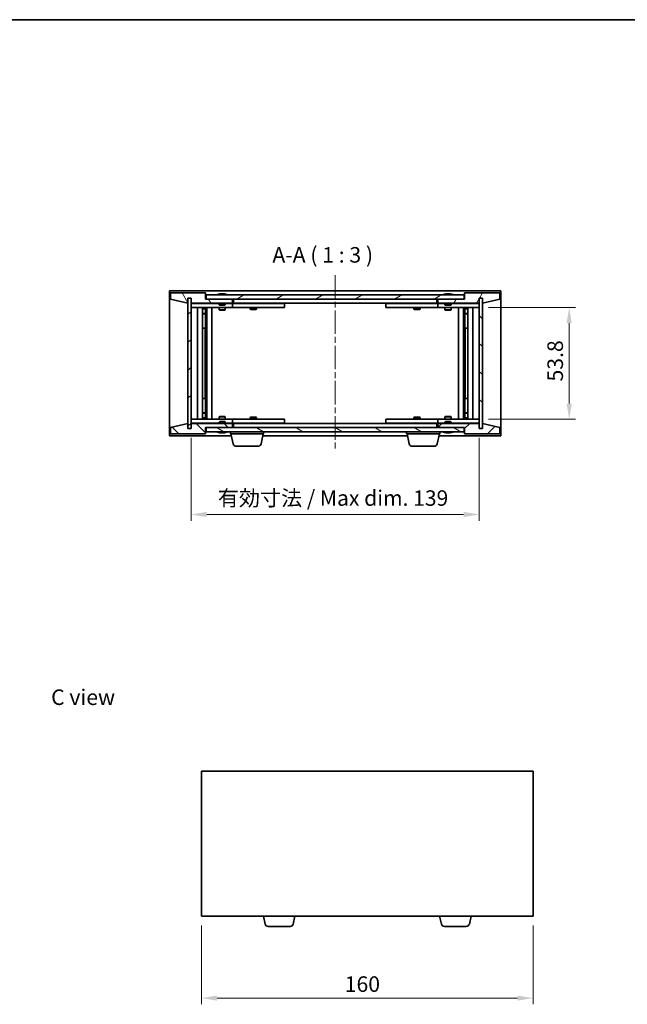
# Model space of a CAD drawing. Units: millimetres. Extents: x 29 to 4977, y 16 to 859.
# Drawn here: x 1408 to 1701, y 384 to 859 of the extents above; entities that cross this region are included whole.
import ezdxf

# ---------------------------------------------------------------- set-up
doc = ezdxf.new("R2010")
doc.units = ezdxf.units.MM
doc.header["$LTSCALE"] = 2
doc.linetypes.add('CHAIN', pattern=[0.3543, 0.2362, -0.0295, 0.0591, -0.0295])
doc.layers.get('Defpoints').update_dxf_attribs({"lineweight": 25})
for name, color, linetype, lineweight in [('Border (ISO)', 7, 'Continuous', 35), ('Dimension (ISO)', 7, 'Continuous', 18), ('Dimension (ISO) @ 1', 7, 'Continuous', 18), ('Symbol (ISO)', 7, 'Continuous', 18), ('Visible (ISO)', 7, 'Continuous', 35)]:
    doc.layers.add(name, color=color, linetype=linetype, lineweight=lineweight)
doc.layers.add('Centerline (ISO)', color=7, linetype='Continuous', lineweight=18, true_color=0x80ffff)
doc.layers.add('Hatch (ISO)', color=1, linetype='Continuous', lineweight=18, true_color=0xff0000)
doc.styles.add('Note Text (TK)', font='txt')
doc.dimstyles.new('Default - Method 1b (TK)', dxfattribs={"dimscale": 2, "dimtxt": 2.5, "dimasz": 2.5, "dimexe": 1, "dimexo": 1.5, "dimgap": 1, "dimtad": 1, "dimtoh": 1, "dimrnd": 1e-08, "dimdsep": 46, "dimtxsty": 'Note Text (TK)', "dimcen": 0.09, "dimdle": 5, "dimclrd": 100, "dimclre": 100, "dimclrt": 7, "dimadec": 1, "dimazin": 1, "dimtfac": 1, "dimtmove": 0, "dimatfit": 3, "dimfxl": 0, "dimtolj": 1, "dimlwd": -1, "dimlwe": -1, "dimarcsym": 0})
pattern_1 = [(45, (777.5, -8), (-6.73519, 6.73519), [])]
pattern_2 = [(135.0002, (777.5, -8), (-6.73517, -6.73522), [])]

# ---------------------------------------------------------------- blocks, each defined once
blk = doc.blocks.new('図面枠 tk図枠')
at = {"layer": 'Border (ISO)'}
blk.add_line((14.5, 289), (405.5, 289), dxfattribs=at)
blk = doc.blocks.new('*D43')
at = {"layer": 'Defpoints', "color": 0, "transparency": 16777216}
for p in [(1490.3, 661.68), (1629.3, 661.68), (1629.3, 620.25)]:
    blk.add_point(p, dxfattribs=at)
at = {"layer": 'Dimension (ISO)', "color": 100, "transparency": 16777216}
for p, q in [((1490.3, 657.18), (1490.3, 617.25)), ((1629.3, 657.18), (1629.3, 617.25)), ((1497.8, 620.25), (1621.8, 620.25))]:
    blk.add_line(p, q, dxfattribs=at)
for points in [[(1497.8, 621.5), (1497.8, 619), (1490.3, 620.25)], [(1621.8, 621.5), (1621.8, 619), (1629.3, 620.25)]]:
    blk.add_solid(points, dxfattribs=at)
at = {"layer": 'Dimension (ISO)', "color": 7, "transparency": 16777216, "insert": (1503.18, 628.17), "char_height": 7.5, "attachment_point": 4, "style": 'Note Text (TK)'}
blk.add_mtext('\\A1;\\fＭＳ Ｐゴシック|b0|i0;\\H7.4619;有効寸法 / Max dim. 139', dxfattribs=at)
blk = doc.blocks.new('*D44')
at = {"layer": 'Defpoints', "color": 0, "transparency": 16777216}
for p in [(1629.3, 720.08), (1629.3, 666.28), (1672.74, 666.28)]:
    blk.add_point(p, dxfattribs=at)
at = {"layer": 'Dimension (ISO)', "color": 100, "transparency": 16777216}
for p, q in [((1633.8, 720.08), (1675.74, 720.08)), ((1672.74, 712.58), (1672.74, 673.78)), ((1633.8, 666.28), (1675.74, 666.28))]:
    blk.add_line(p, q, dxfattribs=at)
for points in [[(1671.49, 712.58), (1673.99, 712.58), (1672.74, 720.08)], [(1671.49, 673.78), (1673.99, 673.78), (1672.74, 666.28)]]:
    blk.add_solid(points, dxfattribs=at)
at = {"layer": 'Dimension (ISO)', "color": 7, "transparency": 16777216, "insert": (1665.99, 684.43), "char_height": 7.5, "attachment_point": 4, "rotation": 90, "style": 'Note Text (TK)'}
blk.add_mtext('\\A1;53.8', dxfattribs=at)
blk = doc.blocks.new('*D52')
at = {"layer": 'Defpoints', "color": 0, "transparency": 16777216}
for p in [(1495.3, 426.47), (1655.3, 426.47), (1655.3, 386.9)]:
    blk.add_point(p, dxfattribs=at)
at = {"layer": 'Dimension (ISO)', "color": 100, "transparency": 16777216}
for p, q in [((1495.3, 421.97), (1495.3, 383.9)), ((1655.3, 421.97), (1655.3, 383.9)), ((1502.8, 386.9), (1647.8, 386.9))]:
    blk.add_line(p, q, dxfattribs=at)
for points in [[(1502.8, 388.15), (1502.8, 385.65), (1495.3, 386.9)], [(1647.8, 388.15), (1647.8, 385.65), (1655.3, 386.9)]]:
    blk.add_solid(points, dxfattribs=at)
at = {"layer": 'Dimension (ISO)', "color": 7, "transparency": 16777216, "insert": (1564.42, 393.65), "char_height": 7.5, "attachment_point": 4, "style": 'Note Text (TK)'}
blk.add_mtext('\\A1;160', dxfattribs=at)

msp = doc.modelspace()

# ---------------------------------------------------------------- hatches: boundary and pattern name
at = {"layer": 'Hatch (ISO)'}
h = msp.add_hatch(dxfattribs=at)
h.set_pattern_fill('ANSI31', color=256, scale=76.2, angle=75.000175, style=0)
h.set_pattern_definition([(120.0002, (777.5, -8), (-8.24888, -4.762525), [])])
h.paths.add_polyline_path([(1497.2979, 727.1849), (1480.2979, 727.1849), (1480.2979, 724.1849), (1488.6979, 722.1849), (1488.6979, 724.6849), (1488.7479, 724.6849), (1490.2479, 724.6849), (1490.2979, 724.6849), (1490.2979, 722.1849), (1510.2979, 722.1849), (1510.2979, 724.1849), (1497.5479, 724.1849), (1497.2979, 724.1849)])
h = msp.add_hatch(dxfattribs=at)
h.set_pattern_fill('ANSI31', color=256, scale=76.2, angle=14.999978, style=0)
h.set_pattern_definition([(60, (777.5, -8), (-8.24889, 4.7625), [])])
h.paths.add_polyline_path([(1639.2979, 727.1849), (1622.2979, 727.1849), (1622.2979, 724.1849), (1622.0479, 724.1849), (1609.2979, 724.1849), (1609.2979, 722.1849), (1629.2979, 722.1849), (1629.2979, 724.6849), (1629.3479, 724.6849), (1630.8479, 724.6849), (1630.8979, 724.6849), (1630.8979, 722.1849), (1639.2979, 724.1849)])
h = msp.add_hatch(dxfattribs=at)
h.set_pattern_fill('ANSI31', color=256, scale=76.2, style=0)
h.set_pattern_definition(pattern_1)
h.paths.add_polyline_path([(1490.2479, 724.6849), (1488.7479, 724.6849), (1488.7479, 661.6849), (1490.2479, 661.6849)])
h = msp.add_hatch(dxfattribs=at)
h.set_pattern_fill('ANSI31', color=256, scale=76.2, angle=-14.999978, style=0)
h.set_pattern_definition([(30, (777.5, -8), (-4.7625, 8.24889), [])])
h.paths.add_polyline_path([(1622.0479, 724.1849), (1622.0479, 726.1849), (1497.5479, 726.1849), (1497.5479, 724.1849), (1510.2979, 724.1849), (1609.2979, 724.1849)])
h = msp.add_hatch(dxfattribs=at)
h.set_pattern_fill('ANSI31', color=256, scale=76.2, angle=90.00021, style=0)
h.set_pattern_definition(pattern_2)
h.paths.add_polyline_path([(1630.8479, 724.6849), (1629.3479, 724.6849), (1629.3479, 661.6849), (1630.8479, 661.6849)])
h = msp.add_hatch(dxfattribs=at)
h.set_pattern_fill('ANSI31', color=256, scale=76.2, angle=90.00021, style=0)
h.set_pattern_definition(pattern_2)
h.paths.add_polyline_path([(1480.2979, 659.1849), (1497.2979, 659.1849), (1497.2979, 662.1849), (1497.5479, 662.1849), (1510.2979, 662.1849), (1510.2979, 664.1849), (1490.2979, 664.1849), (1490.2979, 661.6849), (1490.2479, 661.6849), (1488.7479, 661.6849), (1488.6979, 661.6849), (1488.6979, 664.1849), (1480.2979, 662.1849)])
h = msp.add_hatch(dxfattribs=at)
h.set_pattern_fill('ANSI31', color=256, scale=76.2, angle=105.000246, style=0)
h.set_pattern_definition([(150.0002, (777.5, -8), (-4.762465, -8.24891), [])])
h.paths.add_polyline_path([(1622.0479, 660.1849), (1622.0479, 662.1849), (1609.2979, 662.1849), (1510.2979, 662.1849), (1497.5479, 662.1849), (1497.5479, 660.1849)])
h = msp.add_hatch(dxfattribs=at)
h.set_pattern_fill('ANSI31', color=256, scale=76.2, style=0)
h.set_pattern_definition(pattern_1)
h.paths.add_polyline_path([(1622.2979, 659.1849), (1639.2979, 659.1849), (1639.2979, 662.1849), (1630.8979, 664.1849), (1630.8979, 661.6849), (1630.8479, 661.6849), (1629.3479, 661.6849), (1629.2979, 661.6849), (1629.2979, 664.1849), (1609.2979, 664.1849), (1609.2979, 662.1849), (1622.0479, 662.1849), (1622.2979, 662.1849)])

# ---------------------------------------------------------------- linework, layer by layer
at = {"layer": 'Centerline (ISO)', "linetype": 'CHAIN', "ltscale": 23.990969}
msp.add_line((1559.7979, 735.6849), (1559.7979, 650.6849), dxfattribs=at)
at = {"layer": 'Visible (ISO)'}
for p, q in [((1479.7979, 658.1849), (1479.7979, 728.1849)), ((1479.7979, 728.1849), (1639.7979, 728.1849)), ((1497.2979, 727.1849), (1480.2979, 727.1849)), ((1480.2979, 727.1849), (1480.2979, 724.1849)), ((1497.2979, 724.1849), (1497.2979, 727.1849)), ((1639.2979, 727.1849), (1622.2979, 727.1849)), ((1622.2979, 727.1849), (1622.2979, 724.1849)), ((1639.2979, 724.1849), (1639.2979, 727.1849)), ((1639.7979, 728.1849), (1639.7979, 658.1849)), ((1480.2979, 724.1849), (1488.6979, 722.1849)), ((1488.6979, 722.1849), (1488.6979, 724.6849)), ((1488.6979, 724.6849), (1490.2979, 724.6849)), ((1490.2479, 724.6849), (1488.7479, 724.6849)), ((1488.7479, 724.6849), (1488.7479, 661.6849)), ((1490.2479, 661.6849), (1490.2479, 724.6849)), ((1490.2979, 724.6849), (1490.2979, 722.1849)), ((1490.2979, 722.1849), (1510.2979, 722.1849)), ((1510.2979, 724.1849), (1497.2979, 724.1849)), ((1622.0479, 726.1849), (1497.5479, 726.1849)), ((1497.5479, 726.1849), (1497.5479, 724.1849)), ((1497.5479, 724.1849), (1622.0479, 724.1849)), ((1503.7979, 722.1849), (1503.7979, 721.4917)), ((1503.9267, 726.6169), (1504.1683, 726.6169)), ((1504.8777, 726.7688), (1504.8795, 726.7478)), ((1505.7181, 726.7688), (1505.7107, 726.6846)), ((1505.906, 726.6169), (1506.2848, 726.6169)), ((1506.7979, 722.1849), (1506.7979, 721.4917)), ((1510.2979, 722.1849), (1510.2979, 724.1849)), ((1510.7979, 722.1849), (1510.7979, 724.1849)), ((1608.7979, 722.1849), (1510.7979, 722.1849)), ((1518.9513, 722.1849), (1518.9513, 722.0849)), ((1521.6445, 722.1849), (1521.6445, 722.0849)), ((1597.9513, 722.1849), (1597.9513, 722.0849)), ((1600.6445, 722.1849), (1600.6445, 722.0849)), ((1608.7979, 724.1849), (1608.7979, 722.1849)), ((1622.2979, 724.1849), (1609.2979, 724.1849)), ((1609.2979, 724.1849), (1609.2979, 722.1849)), ((1609.2979, 722.1849), (1629.2979, 722.1849)), ((1612.7979, 722.1849), (1612.7979, 721.4917)), ((1612.9267, 726.6169), (1613.1683, 726.6169)), ((1613.8777, 726.7688), (1613.8795, 726.7478)), ((1614.7181, 726.7688), (1614.7107, 726.6846)), ((1614.906, 726.6169), (1615.2848, 726.6169)), ((1615.7979, 722.1849), (1615.7979, 721.4917)), ((1622.0479, 724.1849), (1622.0479, 726.1849)), ((1629.2979, 722.1849), (1629.2979, 724.6849)), ((1629.2979, 724.6849), (1630.8979, 724.6849)), ((1630.8479, 724.6849), (1629.3479, 724.6849)), ((1629.3479, 724.6849), (1629.3479, 661.6849)), ((1630.8479, 661.6849), (1630.8479, 724.6849)), ((1630.8979, 724.6849), (1630.8979, 722.1849)), ((1630.8979, 722.1849), (1639.2979, 724.1849)), ((1490.2979, 722.0849), (1490.2979, 720.0849)), ((1490.2979, 722.0849), (1491.2979, 722.0849)), ((1491.2979, 720.0849), (1490.2979, 720.0849)), ((1490.2979, 720.0849), (1490.2979, 666.2849)), ((1503.7979, 722.0849), (1491.2979, 722.0849)), ((1491.2979, 720.0849), (1509.2979, 720.0849)), ((1493.2979, 666.2849), (1493.2979, 720.0849)), ((1495.7479, 720.0849), (1495.7479, 666.2849)), ((1495.7479, 719.7382), (1497.0945, 719.7382)), ((1495.7479, 719.4315), (1497.2479, 719.4315)), ((1497.0945, 720.0849), (1497.0945, 719.7382)), ((1497.0945, 719.7382), (1497.2479, 719.4315)), ((1497.2479, 720.0849), (1497.2479, 710.0849)), ((1497.2479, 719.4315), (1497.2479, 717.2349)), ((1497.8479, 720.0849), (1497.8479, 666.2849)), ((1500.2979, 720.0849), (1500.2979, 666.2849)), ((1503.7979, 721.4917), (1506.7979, 721.4917)), ((1504.1046, 721.1849), (1503.7979, 721.4917)), ((1503.7979, 720.0849), (1503.7979, 719.0349)), ((1503.7979, 719.0349), (1506.7979, 719.0349)), ((1504.1046, 718.8815), (1503.7979, 719.0349)), ((1506.4912, 721.1849), (1504.1046, 721.1849)), ((1506.4912, 718.8815), (1504.1046, 718.8815)), ((1506.4912, 721.1849), (1506.7979, 721.4917)), ((1506.4912, 718.8815), (1506.7979, 719.0349)), ((1509.2979, 722.0849), (1506.7979, 722.0849)), ((1506.7979, 720.0849), (1506.7979, 719.0349)), ((1509.2979, 722.0849), (1510.2979, 722.0849)), ((1510.2979, 720.0849), (1509.2979, 720.0849)), ((1510.2979, 722.0849), (1510.2979, 720.0849)), ((1511.2979, 722.0849), (1510.2979, 722.0849)), ((1510.2979, 720.0849), (1511.2979, 720.0849)), ((1534.2979, 722.0849), (1511.2979, 722.0849)), ((1511.2979, 720.0849), (1534.2979, 720.0849)), ((1518.7979, 720.0849), (1518.7979, 719.3349)), ((1518.7979, 719.3349), (1521.7979, 719.3349)), ((1519.1046, 719.1815), (1518.7979, 719.3349)), ((1521.4912, 719.1815), (1519.1046, 719.1815)), ((1521.4912, 719.1815), (1521.7979, 719.3349)), ((1521.7979, 720.0849), (1521.7979, 719.3349)), ((1534.2979, 722.0849), (1535.2979, 722.0849)), ((1535.2979, 720.0849), (1534.2979, 720.0849)), ((1535.2979, 722.0849), (1535.2979, 720.0849)), ((1584.2979, 722.0849), (1585.2979, 722.0849)), ((1584.2979, 720.0849), (1584.2979, 722.0849)), ((1585.2979, 720.0849), (1584.2979, 720.0849)), ((1608.2979, 722.0849), (1585.2979, 722.0849)), ((1585.2979, 720.0849), (1608.2979, 720.0849)), ((1597.7979, 720.0849), (1597.7979, 719.3349)), ((1597.7979, 719.3349), (1600.7979, 719.3349)), ((1598.1046, 719.1815), (1597.7979, 719.3349)), ((1600.4912, 719.1815), (1598.1046, 719.1815)), ((1600.4912, 719.1815), (1600.7979, 719.3349)), ((1600.7979, 720.0849), (1600.7979, 719.3349)), ((1609.2979, 722.0849), (1608.2979, 722.0849)), ((1608.2979, 720.0849), (1609.2979, 720.0849)), ((1609.2979, 722.0849), (1610.2979, 722.0849)), ((1609.2979, 720.0849), (1609.2979, 722.0849)), ((1610.2979, 720.0849), (1609.2979, 720.0849)), ((1612.7979, 722.0849), (1610.2979, 722.0849)), ((1610.2979, 720.0849), (1628.2979, 720.0849)), ((1612.7979, 721.4917), (1615.7979, 721.4917)), ((1613.1046, 721.1849), (1612.7979, 721.4917)), ((1612.7979, 720.0849), (1612.7979, 719.0349)), ((1612.7979, 719.0349), (1615.7979, 719.0349)), ((1613.1046, 718.8815), (1612.7979, 719.0349)), ((1615.4912, 721.1849), (1613.1046, 721.1849)), ((1615.4912, 718.8815), (1613.1046, 718.8815)), ((1615.4912, 721.1849), (1615.7979, 721.4917)), ((1615.4912, 718.8815), (1615.7979, 719.0349)), ((1628.2979, 722.0849), (1615.7979, 722.0849)), ((1615.7979, 720.0849), (1615.7979, 719.0349)), ((1619.2979, 666.2849), (1619.2979, 720.0849)), ((1621.7479, 666.2849), (1621.7479, 720.0849)), ((1622.3479, 710.0849), (1622.3479, 720.0849)), ((1622.5013, 719.7382), (1622.3479, 719.4315)), ((1622.3479, 719.4315), (1623.8479, 719.4315)), ((1622.3479, 719.4315), (1622.3479, 717.2349)), ((1622.5013, 720.0849), (1622.5013, 719.7382)), ((1622.5013, 719.7382), (1623.8479, 719.7382)), ((1623.8479, 666.2849), (1623.8479, 720.0849)), ((1626.2979, 720.0849), (1626.2979, 666.2849)), ((1628.2979, 722.0849), (1629.2979, 722.0849)), ((1629.2979, 720.0849), (1628.2979, 720.0849)), ((1629.2979, 720.0849), (1629.2979, 722.0849)), ((1629.2979, 666.2849), (1629.2979, 720.0849)), ((1495.7479, 717.2349), (1497.2479, 717.2349)), ((1496.9412, 717.0815), (1495.7479, 717.0815)), ((1496.9412, 717.0815), (1497.2479, 717.2349)), ((1622.3479, 717.2349), (1623.8479, 717.2349)), ((1622.6546, 717.0815), (1622.3479, 717.2349)), ((1623.8479, 717.0815), (1622.6546, 717.0815)), ((1497.0479, 710.0849), (1495.7479, 710.0849)), ((1497.2479, 710.0849), (1497.0479, 710.0849)), ((1497.0479, 710.0849), (1497.0479, 676.2849)), ((1622.5479, 710.0849), (1622.3479, 710.0849)), ((1622.5479, 676.2849), (1622.5479, 710.0849)), ((1623.8479, 710.0849), (1622.5479, 710.0849)), ((1495.7479, 676.2849), (1497.0479, 676.2849)), ((1497.0479, 676.2849), (1497.2479, 676.2849)), ((1497.2479, 676.2849), (1497.2479, 666.2849)), ((1622.3479, 666.2849), (1622.3479, 676.2849)), ((1622.3479, 676.2849), (1622.5479, 676.2849)), ((1622.5479, 676.2849), (1623.8479, 676.2849)), ((1490.2979, 666.2849), (1490.2979, 664.2849)), ((1490.2979, 666.2849), (1491.2979, 666.2849)), ((1509.2979, 666.2849), (1491.2979, 666.2849)), ((1495.7479, 669.2882), (1496.9412, 669.2882)), ((1497.2479, 669.1349), (1495.7479, 669.1349)), ((1497.2479, 666.9382), (1495.7479, 666.9382)), ((1497.0945, 666.6315), (1495.7479, 666.6315)), ((1496.9412, 669.2882), (1497.2479, 669.1349)), ((1497.0945, 666.6315), (1497.2479, 666.9382)), ((1497.0945, 666.2849), (1497.0945, 666.6315)), ((1497.2479, 666.9382), (1497.2479, 669.1349)), ((1504.1046, 667.4882), (1503.7979, 667.3349)), ((1506.7979, 667.3349), (1503.7979, 667.3349)), ((1503.7979, 666.2849), (1503.7979, 667.3349)), ((1504.1046, 665.1849), (1503.7979, 664.878)), ((1504.1046, 667.4882), (1506.4912, 667.4882)), ((1504.1046, 665.1849), (1506.4912, 665.1849)), ((1506.4912, 667.4882), (1506.7979, 667.3349)), ((1506.4912, 665.1849), (1506.7979, 664.878)), ((1506.7979, 666.2849), (1506.7979, 667.3349)), ((1509.2979, 666.2849), (1510.2979, 666.2849)), ((1510.2979, 666.2849), (1510.2979, 664.2849)), ((1511.2979, 666.2849), (1510.2979, 666.2849)), ((1534.2979, 666.2849), (1511.2979, 666.2849)), ((1519.1046, 667.1882), (1518.7979, 667.0349)), ((1521.7979, 667.0349), (1518.7979, 667.0349)), ((1518.7979, 666.2849), (1518.7979, 667.0349)), ((1519.1046, 667.1882), (1521.4912, 667.1882)), ((1521.4912, 667.1882), (1521.7979, 667.0349)), ((1521.7979, 666.2849), (1521.7979, 667.0349)), ((1534.2979, 666.2849), (1535.2979, 666.2849)), ((1535.2979, 666.2849), (1535.2979, 664.2849)), ((1584.2979, 666.2849), (1585.2979, 666.2849)), ((1584.2979, 664.2849), (1584.2979, 666.2849)), ((1608.2979, 666.2849), (1585.2979, 666.2849)), ((1598.1046, 667.1882), (1597.7979, 667.0349)), ((1600.7979, 667.0349), (1597.7979, 667.0349)), ((1597.7979, 666.2849), (1597.7979, 667.0349)), ((1598.1046, 667.1882), (1600.4912, 667.1882)), ((1600.4912, 667.1882), (1600.7979, 667.0349)), ((1600.7979, 666.2849), (1600.7979, 667.0349)), ((1609.2979, 666.2849), (1608.2979, 666.2849)), ((1609.2979, 666.2849), (1610.2979, 666.2849)), ((1609.2979, 664.2849), (1609.2979, 666.2849)), ((1628.2979, 666.2849), (1610.2979, 666.2849)), ((1613.1046, 667.4882), (1612.7979, 667.3349)), ((1615.7979, 667.3349), (1612.7979, 667.3349)), ((1612.7979, 666.2849), (1612.7979, 667.3349)), ((1613.1046, 665.1849), (1612.7979, 664.878)), ((1613.1046, 667.4882), (1615.4912, 667.4882)), ((1613.1046, 665.1849), (1615.4912, 665.1849)), ((1615.4912, 667.4882), (1615.7979, 667.3349)), ((1615.4912, 665.1849), (1615.7979, 664.878)), ((1615.7979, 666.2849), (1615.7979, 667.3349)), ((1622.6546, 669.2882), (1622.3479, 669.1349)), ((1623.8479, 669.1349), (1622.3479, 669.1349)), ((1622.3479, 666.9382), (1622.3479, 669.1349)), ((1623.8479, 666.9382), (1622.3479, 666.9382)), ((1622.5013, 666.6315), (1622.3479, 666.9382)), ((1623.8479, 666.6315), (1622.5013, 666.6315)), ((1622.5013, 666.2849), (1622.5013, 666.6315)), ((1622.6546, 669.2882), (1623.8479, 669.2882)), ((1628.2979, 666.2849), (1629.2979, 666.2849)), ((1629.2979, 664.2849), (1629.2979, 666.2849)), ((1488.6979, 664.1849), (1480.2979, 662.1849)), ((1480.2979, 662.1849), (1480.2979, 659.1849)), ((1488.6979, 661.6849), (1488.6979, 664.1849)), ((1490.2979, 661.6849), (1488.6979, 661.6849)), ((1488.7479, 661.6849), (1490.2479, 661.6849)), ((1491.2979, 664.2849), (1490.2979, 664.2849)), ((1510.2979, 664.1849), (1490.2979, 664.1849)), ((1490.2979, 664.1849), (1490.2979, 661.6849)), ((1491.2979, 664.2849), (1503.7979, 664.2849)), ((1497.2979, 659.1849), (1497.2979, 662.1849)), ((1497.2979, 662.1849), (1510.2979, 662.1849)), ((1622.0479, 662.1849), (1497.5479, 662.1849)), ((1497.5479, 662.1849), (1497.5479, 660.1849)), ((1506.7979, 664.878), (1503.7979, 664.878)), ((1503.7979, 664.1849), (1503.7979, 664.878)), ((1506.7979, 664.1849), (1506.7979, 664.878)), ((1506.7979, 664.2849), (1509.2979, 664.2849)), ((1510.2979, 664.2849), (1509.2979, 664.2849)), ((1510.2979, 664.2849), (1511.2979, 664.2849)), ((1510.2979, 662.1849), (1510.2979, 664.1849)), ((1510.7979, 662.1849), (1510.7979, 664.1849)), ((1510.7979, 664.1849), (1608.7979, 664.1849)), ((1511.2979, 664.2849), (1534.2979, 664.2849)), ((1518.9513, 664.1849), (1518.9513, 664.2849)), ((1521.6445, 664.1849), (1521.6445, 664.2849)), ((1535.2979, 664.2849), (1534.2979, 664.2849)), ((1585.2979, 664.2849), (1584.2979, 664.2849)), ((1585.2979, 664.2849), (1608.2979, 664.2849)), ((1597.9513, 664.1849), (1597.9513, 664.2849)), ((1600.6445, 664.1849), (1600.6445, 664.2849)), ((1608.2979, 664.2849), (1609.2979, 664.2849)), ((1608.7979, 664.1849), (1608.7979, 662.1849)), ((1610.2979, 664.2849), (1609.2979, 664.2849)), ((1629.2979, 664.1849), (1609.2979, 664.1849)), ((1609.2979, 664.1849), (1609.2979, 662.1849)), ((1609.2979, 662.1849), (1622.2979, 662.1849)), ((1610.2979, 664.2849), (1612.7979, 664.2849)), ((1615.7979, 664.878), (1612.7979, 664.878)), ((1612.7979, 664.1849), (1612.7979, 664.878)), ((1615.7979, 664.1849), (1615.7979, 664.878)), ((1615.7979, 664.2849), (1628.2979, 664.2849)), ((1622.0479, 660.1849), (1622.0479, 662.1849)), ((1622.2979, 662.1849), (1622.2979, 659.1849)), ((1629.2979, 664.2849), (1628.2979, 664.2849)), ((1629.2979, 661.6849), (1629.2979, 664.1849)), ((1630.8979, 661.6849), (1629.2979, 661.6849)), ((1629.3479, 661.6849), (1630.8479, 661.6849)), ((1639.2979, 662.1849), (1630.8979, 664.1849)), ((1630.8979, 664.1849), (1630.8979, 661.6849)), ((1639.2979, 659.1849), (1639.2979, 662.1849)), ((1509.7146, 658.1849), (1479.7979, 658.1849)), ((1480.2979, 659.1849), (1497.2979, 659.1849)), ((1497.5479, 660.1849), (1622.0479, 660.1849)), ((1504.1683, 659.7529), (1503.9267, 659.7529)), ((1504.8777, 659.601), (1504.8795, 659.622)), ((1505.7181, 659.601), (1505.7107, 659.6851)), ((1506.2848, 659.7529), (1505.906, 659.7529)), ((1509.2979, 659.1849), (1509.2979, 660.1849)), ((1525.2979, 659.1849), (1509.2979, 659.1849)), ((1510.5417, 654.3672), (1509.4979, 659.1849)), ((1524.0541, 654.3672), (1525.0979, 659.1849)), ((1594.7146, 658.1849), (1524.8812, 658.1849)), ((1525.2979, 659.1849), (1525.2979, 660.1849)), ((1594.2979, 659.1849), (1594.2979, 660.1849)), ((1610.2979, 659.1849), (1594.2979, 659.1849)), ((1595.5417, 654.3672), (1594.4979, 659.1849)), ((1609.0541, 654.3672), (1610.0979, 659.1849)), ((1639.7979, 658.1849), (1609.8812, 658.1849)), ((1610.2979, 659.1849), (1610.2979, 660.1849)), ((1613.1683, 659.7529), (1612.9267, 659.7529)), ((1613.8777, 659.601), (1613.8795, 659.622)), ((1614.7181, 659.601), (1614.7107, 659.6851)), ((1615.2848, 659.7529), (1614.906, 659.7529)), ((1622.2979, 659.1849), (1639.2979, 659.1849)), ((1522.5881, 653.1849), (1512.0077, 653.1849)), ((1607.5881, 653.1849), (1597.0077, 653.1849)), ((1495.2961, 496.4678), (1495.2961, 426.4678)), ((1655.2961, 496.4678), (1495.2961, 496.4678)), ((1655.2961, 426.4678), (1655.2961, 496.4678)), ((1495.2961, 426.4678), (1655.2961, 426.4678)), ((1526.04, 422.6502), (1525.2128, 426.4678)), ((1539.5523, 422.6502), (1540.3795, 426.4678)), ((1611.04, 422.6502), (1610.2128, 426.4678)), ((1624.5523, 422.6502), (1625.3795, 426.4678)), ((1538.0863, 421.4678), (1527.5059, 421.4678)), ((1623.0863, 421.4678), (1612.5059, 421.4678))]:
    msp.add_line(p, q, dxfattribs=at)
for centre, radius, start, end in [((1505.2979, 719.9311), 6.852, 93.955988, 114.119419), ((1505.2979, 719.9311), 6.852, 65.880581, 86.044012), ((1614.2979, 719.9311), 6.852, 93.955988, 114.119419), ((1614.2979, 719.9311), 6.852, 65.880581, 86.044012), ((1505.2979, 666.4387), 6.852, 245.880581, 266.044012), ((1505.2979, 666.4387), 6.852, 273.955988, 294.119419), ((1614.2979, 666.4387), 6.852, 245.880581, 266.044012), ((1614.2979, 666.4387), 6.852, 273.955988, 294.119419), ((1512.0077, 654.6849), 1.5, 192.225123, 270), ((1522.5881, 654.6849), 1.5, 270, 347.774877), ((1597.0077, 654.6849), 1.5, 192.225123, 270), ((1607.5881, 654.6849), 1.5, 270, 347.774877), ((1527.5059, 422.9678), 1.5, 192.225123, 270), ((1538.0863, 422.9678), 1.5, 270, 347.774877), ((1612.5059, 422.9678), 1.5, 192.225123, 270), ((1623.0863, 422.9678), 1.5, 270, 347.774877)]:
    msp.add_arc(centre, radius, start, end, dxfattribs=at)
for centre, major_axis, ratio, start_param, end_param in [((1505.4862, 719.9613), (-1.0859, 6.7565), 0.83565967, 6.21602586, 6.36786311), ((1505.1142, 719.9613), (1.1124, 6.7522), 0.84411984, 0.2045287, 0.35636595), ((1505.5881, 719.9613), (-0.7099, 6.8063), 0.54228847, 6.00850234, 6.16033959), ((1505.4816, 719.9613), (-1.1124, 6.7522), 0.84411984, 6.05001654, 6.07865661), ((1505.0048, 719.9613), (0.7028, 6.807), 0.52902323, 6.11956817, 6.27140543), ((1614.4862, 719.9613), (-1.0859, 6.7565), 0.83565967, 6.21602586, 6.36786311), ((1614.1142, 719.9613), (1.1124, 6.7522), 0.84411984, 0.2045287, 0.35636595), ((1614.5881, 719.9613), (-0.7099, 6.8063), 0.54228847, 6.00850234, 6.16033959), ((1614.4816, 719.9613), (-1.1124, 6.7522), 0.84411984, 6.05001654, 6.07865661), ((1614.0048, 719.9613), (0.7028, 6.807), 0.52902323, 6.11956817, 6.27140543), ((1505.4862, 666.4084), (-1.0859, -6.7565), 0.83565967, 6.19850751, 6.35034476), ((1505.1142, 666.4084), (1.1124, -6.7522), 0.84411984, 5.92681936, 6.07865661), ((1505.5881, 666.4084), (-0.7099, -6.8063), 0.54228847, 0.12284572, 0.27468297), ((1505.4816, 666.4084), (-1.1124, -6.7522), 0.84411984, 0.2045287, 0.23316877), ((1505.0048, 666.4084), (0.7028, -6.807), 0.52902323, 0.01177988, 0.16361713), ((1614.4862, 666.4084), (-1.0859, -6.7565), 0.83565967, 6.19850751, 6.35034476), ((1614.1142, 666.4084), (1.1124, -6.7522), 0.84411984, 5.92681936, 6.07865661), ((1614.5881, 666.4084), (-0.7099, -6.8063), 0.54228847, 0.12284572, 0.27468297), ((1614.4816, 666.4084), (-1.1124, -6.7522), 0.84411984, 0.2045287, 0.23316877), ((1614.0048, 666.4084), (0.7028, -6.807), 0.52902323, 0.01177988, 0.16361713)]:
    msp.add_ellipse(centre, major_axis=major_axis, ratio=ratio, start_param=start_param, end_param=end_param, dxfattribs=at)
for points, knots in [([(1504.8776, 726.7688), (1504.8776, 726.7691), (1504.8757, 726.7692), (1504.8664, 726.7692), (1504.8549, 726.7687), (1504.823, 726.7667), (1504.803, 726.7652), (1504.7817, 726.7635)], [0.0113123534, 0.0113123534, 0.0113123534, 0.0113123534, 0.0159359132, 0.0159359132, 0.0239048984, 0.0239048984, 0.0315396272, 0.0315396272, 0.0315396272, 0.0315396272]), ([(1505.0458, 726.7635), (1505.0683, 726.7653), (1505.0952, 726.7668), (1505.1508, 726.7688), (1505.1796, 726.7692), (1505.2314, 726.7692), (1505.2578, 726.7687), (1505.3029, 726.7667), (1505.3218, 726.7652), (1505.3358, 726.7635)], [0, 0, 0, 0, 0.0079679566, 0.0079679566, 0.0159359132, 0.0159359132, 0.0239048984, 0.0239048984, 0.0315396272, 0.0315396272, 0.0315396272, 0.0315396272]), ([(1505.55, 726.7635), (1505.5275, 726.7653), (1505.5006, 726.7668), (1505.445, 726.7688), (1505.4162, 726.7692), (1505.3644, 726.7692), (1505.338, 726.7687), (1505.309, 726.7674), (1505.3034, 726.7671), (1505.2979, 726.7668)], [0, 0, 0, 0, 0.0079681043, 0.0079681043, 0.0159362086, 0.0159362086, 0.0239050461, 0.0239050461, 0.0259538141, 0.0259538141, 0.0259538141, 0.0259538141]), ([(1505.75, 726.7635), (1505.736, 726.7653), (1505.7256, 726.7668), (1505.7164, 726.7688), (1505.7176, 726.7692), (1505.7294, 726.7692), (1505.7409, 726.7687), (1505.7614, 726.7674), (1505.7659, 726.7671), (1505.7706, 726.7668)], [0, 0, 0, 0, 0.0079681043, 0.0079681043, 0.0159362086, 0.0159362086, 0.0239050461, 0.0239050461, 0.0259538141, 0.0259538141, 0.0259538141, 0.0259538141]), ([(1613.8776, 726.7688), (1613.8776, 726.7691), (1613.8757, 726.7692), (1613.8664, 726.7692), (1613.8549, 726.7687), (1613.823, 726.7667), (1613.803, 726.7652), (1613.7817, 726.7635)], [0.0113123534, 0.0113123534, 0.0113123534, 0.0113123534, 0.0159359132, 0.0159359132, 0.0239048984, 0.0239048984, 0.0315396272, 0.0315396272, 0.0315396272, 0.0315396272]), ([(1614.0458, 726.7635), (1614.0683, 726.7653), (1614.0952, 726.7668), (1614.1508, 726.7688), (1614.1796, 726.7692), (1614.2314, 726.7692), (1614.2578, 726.7687), (1614.3029, 726.7667), (1614.3218, 726.7652), (1614.3358, 726.7635)], [0, 0, 0, 0, 0.0079679566, 0.0079679566, 0.0159359132, 0.0159359132, 0.0239048984, 0.0239048984, 0.0315396272, 0.0315396272, 0.0315396272, 0.0315396272]), ([(1614.55, 726.7635), (1614.5275, 726.7653), (1614.5006, 726.7668), (1614.445, 726.7688), (1614.4162, 726.7692), (1614.3644, 726.7692), (1614.338, 726.7687), (1614.309, 726.7674), (1614.3034, 726.7671), (1614.2979, 726.7668)], [0, 0, 0, 0, 0.0079681043, 0.0079681043, 0.0159362086, 0.0159362086, 0.0239050461, 0.0239050461, 0.0259538141, 0.0259538141, 0.0259538141, 0.0259538141]), ([(1614.75, 726.7635), (1614.736, 726.7653), (1614.7256, 726.7668), (1614.7164, 726.7688), (1614.7176, 726.7692), (1614.7294, 726.7692), (1614.7409, 726.7687), (1614.7614, 726.7674), (1614.7659, 726.7671), (1614.7706, 726.7668)], [0, 0, 0, 0, 0.0079681043, 0.0079681043, 0.0159362086, 0.0159362086, 0.0239050461, 0.0239050461, 0.0259538141, 0.0259538141, 0.0259538141, 0.0259538141]), ([(1504.7817, 659.6062), (1504.8038, 659.6045), (1504.8246, 659.603), (1504.8564, 659.601), (1504.8675, 659.6005), (1504.876, 659.6005), (1504.8776, 659.6007), (1504.8776, 659.601)], [0, 0, 0, 0, 0.0079681043, 0.0079681043, 0.0159362086, 0.0159362086, 0.0202429127, 0.0202429127, 0.0202429127, 0.0202429127]), ([(1505.3358, 659.6062), (1505.3213, 659.6045), (1505.3014, 659.603), (1505.2548, 659.601), (1505.2282, 659.6005), (1505.1762, 659.6005), (1505.1474, 659.6011), (1505.0931, 659.6031), (1505.0675, 659.6046), (1505.0458, 659.6062)], [0, 0, 0, 0, 0.0079681043, 0.0079681043, 0.0159362086, 0.0159362086, 0.0239050461, 0.0239050461, 0.0315396273, 0.0315396273, 0.0315396273, 0.0315396273]), ([(1505.2979, 659.603), (1505.3042, 659.6026), (1505.3108, 659.6023), (1505.341, 659.601), (1505.3676, 659.6005), (1505.4196, 659.6005), (1505.4484, 659.6011), (1505.5027, 659.6031), (1505.5283, 659.6046), (1505.55, 659.6062)], [0.0056033499, 0.0056033499, 0.0056033499, 0.0056033499, 0.0079679566, 0.0079679566, 0.0159359132, 0.0159359132, 0.0239048984, 0.0239048984, 0.0315396272, 0.0315396272, 0.0315396272, 0.0315396272]), ([(1505.7706, 659.603), (1505.7652, 659.6026), (1505.76, 659.6023), (1505.7394, 659.601), (1505.7283, 659.6005), (1505.7172, 659.6005), (1505.7165, 659.6011), (1505.7264, 659.6031), (1505.7365, 659.6046), (1505.75, 659.6062)], [0.0056033499, 0.0056033499, 0.0056033499, 0.0056033499, 0.0079679566, 0.0079679566, 0.0159359132, 0.0159359132, 0.0239048984, 0.0239048984, 0.0315396272, 0.0315396272, 0.0315396272, 0.0315396272]), ([(1613.7817, 659.6062), (1613.8038, 659.6045), (1613.8246, 659.603), (1613.8564, 659.601), (1613.8675, 659.6005), (1613.876, 659.6005), (1613.8776, 659.6007), (1613.8776, 659.601)], [0, 0, 0, 0, 0.0079681043, 0.0079681043, 0.0159362086, 0.0159362086, 0.0202429127, 0.0202429127, 0.0202429127, 0.0202429127]), ([(1614.3358, 659.6062), (1614.3213, 659.6045), (1614.3014, 659.603), (1614.2548, 659.601), (1614.2282, 659.6005), (1614.1762, 659.6005), (1614.1474, 659.6011), (1614.0931, 659.6031), (1614.0675, 659.6046), (1614.0458, 659.6062)], [0, 0, 0, 0, 0.0079681043, 0.0079681043, 0.0159362086, 0.0159362086, 0.0239050461, 0.0239050461, 0.0315396273, 0.0315396273, 0.0315396273, 0.0315396273]), ([(1614.2979, 659.603), (1614.3042, 659.6026), (1614.3108, 659.6023), (1614.341, 659.601), (1614.3676, 659.6005), (1614.4196, 659.6005), (1614.4484, 659.6011), (1614.5027, 659.6031), (1614.5283, 659.6046), (1614.55, 659.6062)], [0.0056033499, 0.0056033499, 0.0056033499, 0.0056033499, 0.0079679566, 0.0079679566, 0.0159359132, 0.0159359132, 0.0239048984, 0.0239048984, 0.0315396272, 0.0315396272, 0.0315396272, 0.0315396272]), ([(1614.7706, 659.603), (1614.7652, 659.6026), (1614.76, 659.6023), (1614.7394, 659.601), (1614.7283, 659.6005), (1614.7172, 659.6005), (1614.7165, 659.6011), (1614.7264, 659.6031), (1614.7365, 659.6046), (1614.75, 659.6062)], [0.0056033499, 0.0056033499, 0.0056033499, 0.0056033499, 0.0079679566, 0.0079679566, 0.0159359132, 0.0159359132, 0.0239048984, 0.0239048984, 0.0315396272, 0.0315396272, 0.0315396272, 0.0315396272])]:
    msp.add_open_spline(points, degree=3, knots=knots, dxfattribs=at)

# ---------------------------------------------------------------- block references
at = {"xscale": 3, "yscale": 3, "zscale": 3}
msp.add_blockref('図面枠 tk図枠', (777.5, -8), dxfattribs=at)

# ---------------------------------------------------------------- texts
at = {"layer": 'Symbol (ISO)', "color": 7, "insert": (1529.5254, 739.4339), "char_height": 7.5, "attachment_point": 7, "style": 'Note Text (TK)'}
msp.add_mtext('A-A ( 1 : 3 )', dxfattribs=at)
at = {"layer": 'Symbol (ISO)', "color": 7, "insert": (1422.7485, 532.0806), "char_height": 7.5, "width": 31.49123, "attachment_point": 4, "line_spacing_factor": 1.5, "style": 'Note Text (TK)'}
msp.add_mtext('{\\fＭＳ Ｐゴシック|b0|i0;C view}', dxfattribs=at)

# ---------------------------------------------------------------- dimensions: what is measured, and where the dimension line sits
at = {"layer": 'Dimension (ISO) @ 1', "color": 100, "true_color": 0x00ff3f}
for base, p1, p2, angle, picture, middle in [((1672.7412, 666.2849), (1629.2979, 720.0849), (1629.2979, 666.2849), 90, '*D44', (1672.7412, 693.1849)), ((1655.2961, 386.9044), (1495.2961, 426.4678), (1655.2961, 426.4678), 180, '*D52', (1571.8307, 386.9044))]:
    dim = msp.add_linear_dim(base=base, p1=p1, p2=p2, angle=angle, dimstyle='Default - Method 1b (TK)', override={"dimscale": 1, "dimtxt": 7.5, "dimasz": 7.5, "dimexe": 3, "dimexo": 4.5, "dimgap": 3, "dimtoh": 0, "dimdec": 2, "dimcen": 0.27, "dimtol": 0, "dimlim": 0, "dimtp": 0, "dimtm": 0, "dimtdec": 2, "dimtix": 0, "dimtofl": 0, "dimtmove": 0, "dimatfit": 1}, dxfattribs=at)
    dim.commit()
    dim.dimension.update_dxf_attribs({"geometry": picture, "text_midpoint": middle, "dimtype": 128})
dim = msp.add_linear_dim(base=(1629.2979, 620.248), p1=(1490.2979, 661.6849), p2=(1629.2979, 661.6849), angle=180, text='\\fＭＳ Ｐゴシック|b0|i0;\\H7.4619;有効寸法 / Max dim. <>', dimstyle='Default - Method 1b (TK)', override={"dimscale": 1, "dimtxt": 7.5, "dimasz": 7.5, "dimexe": 3, "dimexo": 4.5, "dimgap": 3, "dimtoh": 0, "dimdec": 2, "dimcen": 0.27, "dimtol": 0, "dimlim": 0, "dimtp": 0, "dimtm": 0, "dimtdec": 2, "dimtix": 0, "dimtofl": 0, "dimtmove": 0, "dimatfit": 1}, dxfattribs=at)
dim.commit()
dim.dimension.update_dxf_attribs({"geometry": '*D43', "text_midpoint": (1559.7979, 620.248), "dimtype": 128})

doc.saveas('drawing.dxf')
